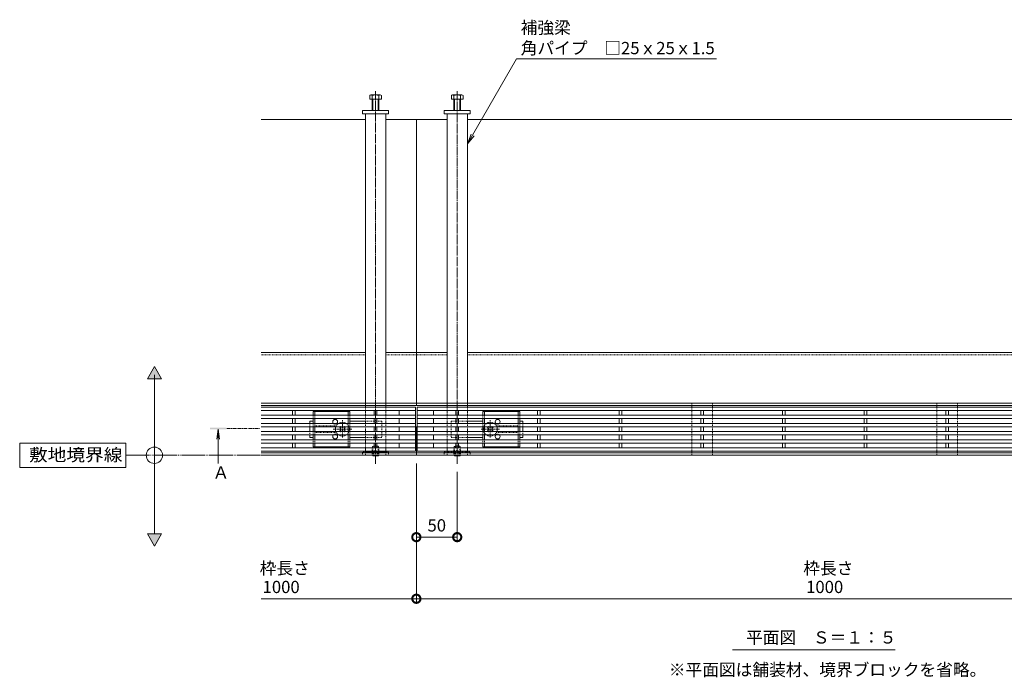
# Model space of a CAD drawing. Extents: x 261 to 3618, y 375 to 2167.
# Drawn here: x 261 to 1467, y 1330 to 2136 of the extents above; entities that cross this region are included whole.
import ezdxf
from ezdxf import colors
from ezdxf.entities.mleader import LeaderData, LeaderLine
from ezdxf.math import Vec2, Vec3

# ---------------------------------------------------------------- set-up
doc = ezdxf.new("R2010")
doc.units = 0
for name, pattern in [('2点鎖線（平面）', [34, 29, -1.2, 0.7, -1.2, 0.7, -1.2]), ('2点鎖線（断面）', [6.773333, 3.386667, -0.846667, 0.423333, -0.846667, 0.423333, -0.846667]), ('中心線（短）', [6.773333, 4.233333, -0.846667, 0.846667, -0.846667]), ('中心線（長）', [13.546667, 11.006667, -0.846667, 0.846667, -0.846667]), ('点線（標準）', [1.693333, 0.846667, -0.846667])]:
    doc.linetypes.add(name, pattern=pattern)
doc.layers.get('0').update_dxf_attribs({"lineweight": 9})
doc.layers.get('Defpoints').update_dxf_attribs({"lineweight": 9})
for name, color, linetype, lineweight in [('アンカー', 7, 'Continuous', 9), ('スライドスクリューロック', 7, 'Continuous', 9), ('スリット蓋', 3, 'Continuous', 9), ('ホルダー', 2, 'Continuous', 9), ('六角ボルト', 2, 'Continuous', 9), ('六角穴付止めねじ', 2, 'Continuous', 9), ('寸法', 7, 'Continuous', 9), ('寸法 @ 5', 7, 'Continuous', 9), ('引出線', 7, 'Continuous', 9), ('敷地境界線', 7, 'Continuous', 9), ('枠', 7, 'Continuous', 9), ('矢視', 4, 'Continuous', 9), ('矢視 @ 5', 4, 'Continuous', 9), ('見出し', 7, 'Continuous', 9), ('見出し @ 5', 7, 'Continuous', 9), ('角パイプ（蓋受け）', 7, 'Continuous', 9), ('角パイプ（補強梁）', 7, 'Continuous', 9)]:
    doc.layers.add(name, color=color, linetype=linetype, lineweight=lineweight)
doc.styles.add('(K)MSゴシック', font='msgothic.ttc')
doc.styles.add('文字_異尺度_H3.0', font='txt', dxfattribs={"height": 3})
doc.styles.add('ＭＳ ゴシック', font='txt', dxfattribs={"width": 1.05, "height": 4})
doc.dimstyles.new('KAD-1', dxfattribs={"dimtxt": 3, "dimasz": 4, "dimexe": 1, "dimexo": 2, "dimgap": 1, "dimtad": 1, "dimdec": 1, "dimdsep": 46, "dimtxsty": '(K)MSゴシック', "dimblk": 'DOTSMALL', "dimcen": 0, "dimclrd": 7, "dimclre": 256, "dimclrt": 2, "dimadec": 0, "dimazin": 0, "dimtfac": 1, "dimtdec": 1, "dimtmove": 0, "dimatfit": 3, "dimldrblk": 'DOTSMALL', "dimfxl": 1, "dimtfill": 1, "dimlwd": -1, "dimlwe": -1, "dimarcsym": 0})

# ---------------------------------------------------------------- blocks, each defined once
blk = doc.blocks.new('_Open')
at = {"color": 0, "linetype": 'ByBlock', "lineweight": -2}
for p, q in [((-1, 0.167), (0, 0)), ((-1, -0.167), (0, 0)), ((0, 0), (-1, 0))]:
    blk.add_line(p, q, dxfattribs=at)
blk = doc.blocks.new('_DotSmall')
at = {"color": 0, "linetype": 'ByBlock', "const_width": 0.5}
blk.add_lwpolyline([(-0.0625, 0, 1), (0.0625, 0, 1)], format="xyb", close=True, dxfattribs=at)
blk = doc.blocks.new('*D35')
at = {"layer": 'Defpoints', "color": 0}
for p in [(746.7, 1602.2), (796.7, 1591.8), (796.7, 1502)]:
    blk.add_point(p, dxfattribs=at)
at = {"layer": '寸法 @ 5'}
for p, q in [((746.7, 1592.2), (746.7, 1497)), ((796.7, 1581.8), (796.7, 1497))]:
    blk.add_line(p, q, dxfattribs=at)
at = {"layer": '寸法 @ 5', "color": 7}
blk.add_line((746.7, 1502), (796.7, 1502), dxfattribs=at)
at = {"layer": '寸法 @ 5', "color": 7, "xscale": 20, "yscale": 20, "zscale": 20, "rotation": 180}
blk.add_blockref('_DotSmall', (746.7, 1502), dxfattribs=at)
at = {"layer": '寸法 @ 5', "color": 7, "xscale": 20, "yscale": 20, "zscale": 20}
blk.add_blockref('_DotSmall', (796.7, 1502), dxfattribs=at)
at = {"layer": '寸法 @ 5', "color": 2, "linetype": '2点鎖線（断面）', "lineweight": 9, "insert": (771.7, 1514.5), "char_height": 15, "attachment_point": 5, "style": '(K)MSゴシック', "bg_fill": 3, "box_fill_scale": 1.1, "bg_fill_color": 9, "bg_fill_true_color": 13158600, "bg_fill_transparency": 0}
blk.add_mtext('50', dxfattribs=at)
blk = doc.blocks.new('*D34')
at = {"layer": 'Defpoints', "color": 0}
for p in [(746.7, 1602.2), (1746.7, 1602.2), (1746.7, 1426.6)]:
    blk.add_point(p, dxfattribs=at)
at = {"layer": '寸法 @ 5'}
for p, q in [((746.7, 1592.2), (746.7, 1421.6)), ((1746.7, 1592.2), (1746.7, 1421.6))]:
    blk.add_line(p, q, dxfattribs=at)
at = {"layer": '寸法 @ 5', "color": 7}
blk.add_line((746.7, 1426.6), (1746.7, 1426.6), dxfattribs=at)
at = {"layer": '寸法 @ 5', "color": 7, "xscale": 20, "yscale": 20, "zscale": 20, "rotation": 180}
blk.add_blockref('_DotSmall', (746.7, 1426.6), dxfattribs=at)
at = {"layer": '寸法 @ 5', "color": 7, "xscale": 20, "yscale": 20, "zscale": 20}
blk.add_blockref('_DotSmall', (1746.7, 1426.6), dxfattribs=at)
at = {"layer": '寸法 @ 5', "color": 2, "linetype": '2点鎖線（断面）', "insert": (1246.7, 1439.1), "char_height": 15, "attachment_point": 5, "style": '(K)MSゴシック', "bg_fill": 3, "box_fill_scale": 1.1, "bg_fill_color": 9, "bg_fill_true_color": 13158600, "bg_fill_transparency": 0}
blk.add_mtext('1000', dxfattribs=at)

msp = doc.modelspace()

# ---------------------------------------------------------------- hatches: boundary and pattern name
at = {"layer": '敷地境界線', "lineweight": 9}
h = msp.add_hatch(color=256, dxfattribs=at)
h.dxf.hatch_style = 1
h.paths.add_polyline_path([(434.61, 1505.92), (417.29, 1505.92), (425.95, 1490.92)])

# ---------------------------------------------------------------- linework, layer by layer
at = {"layer": 'アンカー', "color": 7, "linetype": 'Continuous', "lineweight": 9}
for p, q in [((680.74, 2024.22), (712.74, 2024.22)), ((680.74, 2020.22), (680.74, 2024.22)), ((712.74, 2020.22), (680.74, 2020.22)), ((712.74, 2020.22), (712.74, 2024.22)), ((780.74, 2024.22), (780.74, 2020.22)), ((780.74, 2024.22), (812.74, 2024.22)), ((812.74, 2020.22), (812.74, 2024.22))]:
    msp.add_line(p, q, dxfattribs=at)
at = {"layer": 'アンカー', "lineweight": 9}
msp.add_line((780.74, 2020.22), (812.74, 2020.22), dxfattribs=at)
at = {"layer": 'アンカー', "color": 7, "linetype": '点線（標準）', "lineweight": 9}
for p, q in [((680.74, 1602.22), (680.74, 1606.22)), ((712.74, 1606.22), (680.74, 1606.22)), ((712.74, 1602.22), (712.74, 1606.22)), ((780.74, 1606.22), (812.74, 1606.22)), ((780.74, 1602.22), (780.74, 1606.22)), ((812.74, 1606.22), (812.74, 1602.22)), ((812.74, 1602.22), (780.74, 1602.22))]:
    msp.add_line(p, q, dxfattribs=at)
at = {"layer": 'アンカー', "linetype": '点線（標準）', "lineweight": 9}
msp.add_line((684.24, 1606.22), (709.24, 1606.22), dxfattribs=at)
at = {"layer": 'スライドスクリューロック', "color": 7, "linetype": 'Continuous', "lineweight": 9}
for p, q in [((616.24, 1644.22), (620.24, 1644.22)), ((616.24, 1641.22), (616.24, 1644.22)), ((684.24, 1644.22), (665.24, 1644.22)), ((809.24, 1644.22), (828.24, 1644.22)), ((877.24, 1644.22), (873.24, 1644.22)), ((877.24, 1641.22), (877.24, 1644.22)), ((616.24, 1631.22), (616.24, 1637.22)), ((877.24, 1631.22), (877.24, 1637.22)), ((616.24, 1627.22), (616.24, 1624.22)), ((620.24, 1624.22), (616.24, 1624.22)), ((665.24, 1624.22), (684.24, 1624.22)), ((828.24, 1624.22), (809.24, 1624.22)), ((873.24, 1624.22), (877.24, 1624.22)), ((877.24, 1627.22), (877.24, 1624.22))]:
    msp.add_line(p, q, dxfattribs=at)
at = {"layer": 'スライドスクリューロック', "color": 7, "linetype": '点線（標準）', "lineweight": 9}
for p, q in [((616.24, 1641.22), (616.24, 1637.22)), ((704.24, 1644.22), (684.24, 1644.22)), ((704.24, 1644.22), (704.24, 1624.22)), ((789.24, 1644.22), (789.24, 1624.22)), ((789.24, 1644.22), (809.24, 1644.22)), ((877.24, 1641.22), (877.24, 1637.22)), ((616.24, 1631.22), (616.24, 1627.22)), ((877.24, 1631.22), (877.24, 1627.22)), ((704.24, 1624.22), (684.24, 1624.22)), ((789.24, 1624.22), (809.24, 1624.22))]:
    msp.add_line(p, q, dxfattribs=at)
at = {"layer": 'スライドスクリューロック', "color": 7, "linetype": '中心線（短）', "lineweight": 9}
for p, q in [((656.24, 1624.04), (656.24, 1645.29)), ((837.24, 1624.04), (837.24, 1645.29)), ((667.5, 1634.22), (644.89, 1634.22)), ((825.98, 1634.22), (848.59, 1634.22))]:
    msp.add_line(p, q, dxfattribs=at)
at = {"layer": 'スライドスクリューロック', "color": 6, "linetype": 'Continuous', "lineweight": 9}
for p, q in [((652.88, 1636.52), (653.94, 1637.58)), ((653.76, 1635.63), (652.88, 1636.52)), ((653.76, 1632.81), (652.88, 1631.92)), ((653.94, 1630.86), (652.88, 1631.92)), ((654.83, 1636.69), (653.94, 1637.58)), ((654.83, 1631.74), (653.94, 1630.86)), ((657.65, 1636.69), (658.54, 1637.58)), ((657.65, 1631.74), (658.54, 1630.86)), ((658.54, 1637.58), (659.6, 1636.52)), ((659.6, 1631.92), (658.54, 1630.86)), ((658.71, 1635.63), (659.6, 1636.52)), ((658.71, 1632.81), (659.6, 1631.92)), ((834.94, 1637.58), (833.88, 1636.52)), ((834.76, 1635.63), (833.88, 1636.52)), ((834.76, 1632.81), (833.88, 1631.92)), ((833.88, 1631.92), (834.94, 1630.86)), ((835.83, 1636.69), (834.94, 1637.58)), ((835.83, 1631.74), (834.94, 1630.86)), ((838.65, 1636.69), (839.54, 1637.58)), ((838.65, 1631.74), (839.54, 1630.86)), ((840.6, 1636.52), (839.54, 1637.58)), ((839.54, 1630.86), (840.6, 1631.92)), ((839.71, 1635.63), (840.6, 1636.52)), ((839.71, 1632.81), (840.6, 1631.92))]:
    msp.add_line(p, q, dxfattribs=at)
at = {"layer": 'スライドスクリューロック', "color": 6, "linetype": '点線（標準）', "lineweight": 9}
for centre, start, end in [((656.24, 1634.22), 124.56032, 159.33268), ((656.24, 1634.22), 304.56032, 55.43968), ((837.24, 1634.22), 124.56032, 235.43968), ((837.24, 1634.22), 20.66732, 55.43968), ((656.24, 1634.22), 200.66732, 235.43968), ((837.24, 1634.22), 304.56032, 339.33268)]:
    msp.add_arc(centre, 8.5, start, end, dxfattribs=at)
at = {"layer": 'スライドスクリューロック', "color": 6, "linetype": 'Continuous', "lineweight": 9}
for centre, radius, start, end in [((656.24, 1634.22), 8.5, 55.43968, 124.56032), ((837.24, 1634.22), 8.5, 55.43968, 124.56032), ((656.24, 1634.22), 8.5, 159.33268, 200.66732), ((652.35, 1634.22), 2, 315, 45), ((656.24, 1638.11), 2, 225, 315), ((656.24, 1630.33), 2, 45, 135), ((660.13, 1634.22), 2, 135, 225), ((833.35, 1634.22), 2, 315, 45), ((837.24, 1638.11), 2, 225, 315), ((837.24, 1630.33), 2, 45, 135), ((841.13, 1634.22), 2, 135, 225), ((837.24, 1634.22), 8.5, 339.33268, 20.66732), ((656.24, 1634.22), 8.5, 235.43968, 304.56032), ((837.24, 1634.22), 8.5, 235.43968, 304.56032)]:
    msp.add_arc(centre, radius, start, end, dxfattribs=at)
at = {"layer": 'スリット蓋', "color": 3, "linetype": 'Continuous', "lineweight": 9}
for p, q in [((556.74, 1661.22), (745.74, 1661.22)), ((556.74, 1657.22), (745.74, 1657.22)), ((595.24, 1651.22), (595.24, 1657.22)), ((598.24, 1657.22), (598.24, 1651.22)), ((695.24, 1651.22), (695.24, 1657.22)), ((698.24, 1657.22), (698.24, 1651.22)), ((725.74, 1651.22), (725.74, 1657.22)), ((745.74, 1607.22), (745.74, 1661.22)), ((747.74, 1607.22), (747.74, 1661.22)), ((1745.74, 1661.22), (747.74, 1661.22)), ((1745.74, 1657.22), (747.74, 1657.22)), ((767.74, 1651.22), (767.74, 1657.22)), ((795.24, 1651.22), (795.24, 1657.22)), ((798.24, 1657.22), (798.24, 1651.22)), ((895.24, 1651.22), (895.24, 1657.22)), ((898.24, 1657.22), (898.24, 1651.22)), ((995.24, 1651.22), (995.24, 1657.22)), ((998.24, 1657.22), (998.24, 1651.22)), ((1095.24, 1651.22), (1095.24, 1657.22)), ((1098.24, 1657.22), (1098.24, 1651.22)), ((1195.24, 1651.22), (1195.24, 1657.22)), ((1198.24, 1657.22), (1198.24, 1651.22)), ((1295.24, 1651.22), (1295.24, 1657.22)), ((1298.24, 1657.22), (1298.24, 1651.22)), ((1395.24, 1651.22), (1395.24, 1657.22)), ((1398.24, 1657.22), (1398.24, 1651.22)), ((556.74, 1651.22), (745.74, 1651.22)), ((556.74, 1647.22), (745.74, 1647.22)), ((556.74, 1641.22), (745.74, 1641.22)), ((595.24, 1641.22), (595.24, 1647.22)), ((598.24, 1647.22), (598.24, 1641.22)), ((695.24, 1641.22), (695.24, 1647.22)), ((698.24, 1647.22), (698.24, 1641.22)), ((725.74, 1641.22), (725.74, 1647.22)), ((1745.74, 1651.22), (747.74, 1651.22)), ((1745.74, 1647.22), (747.74, 1647.22)), ((1745.74, 1641.22), (747.74, 1641.22)), ((767.74, 1641.22), (767.74, 1647.22)), ((795.24, 1641.22), (795.24, 1647.22)), ((798.24, 1647.22), (798.24, 1641.22)), ((895.24, 1641.22), (895.24, 1647.22)), ((898.24, 1647.22), (898.24, 1641.22)), ((995.24, 1641.22), (995.24, 1647.22)), ((998.24, 1647.22), (998.24, 1641.22)), ((1095.24, 1641.22), (1095.24, 1647.22)), ((1098.24, 1647.22), (1098.24, 1641.22)), ((1195.24, 1641.22), (1195.24, 1647.22)), ((1198.24, 1647.22), (1198.24, 1641.22)), ((1295.24, 1641.22), (1295.24, 1647.22)), ((1298.24, 1647.22), (1298.24, 1641.22)), ((1395.24, 1641.22), (1395.24, 1647.22)), ((1398.24, 1647.22), (1398.24, 1641.22)), ((556.74, 1637.22), (745.74, 1637.22)), ((556.74, 1631.22), (745.74, 1631.22)), ((595.24, 1637.22), (595.24, 1631.22)), ((598.24, 1637.22), (598.24, 1631.22)), ((695.24, 1637.22), (695.24, 1631.22)), ((698.24, 1637.22), (698.24, 1631.22)), ((725.74, 1631.22), (725.74, 1637.22)), ((1745.74, 1637.22), (747.74, 1637.22)), ((1745.74, 1631.22), (747.74, 1631.22)), ((767.74, 1631.22), (767.74, 1637.22)), ((795.24, 1637.22), (795.24, 1631.22)), ((798.24, 1637.22), (798.24, 1631.22)), ((895.24, 1637.22), (895.24, 1631.22)), ((898.24, 1637.22), (898.24, 1631.22)), ((995.24, 1637.22), (995.24, 1631.22)), ((998.24, 1637.22), (998.24, 1631.22)), ((1095.24, 1637.22), (1095.24, 1631.22)), ((1098.24, 1637.22), (1098.24, 1631.22)), ((1195.24, 1637.22), (1195.24, 1631.22)), ((1198.24, 1637.22), (1198.24, 1631.22)), ((1295.24, 1637.22), (1295.24, 1631.22)), ((1298.24, 1637.22), (1298.24, 1631.22)), ((1395.24, 1637.22), (1395.24, 1631.22)), ((1398.24, 1637.22), (1398.24, 1631.22)), ((556.74, 1627.22), (745.74, 1627.22)), ((556.74, 1621.22), (745.74, 1621.22)), ((556.74, 1617.22), (745.74, 1617.22)), ((595.24, 1627.22), (595.24, 1621.22)), ((595.24, 1617.22), (595.24, 1611.22)), ((598.24, 1627.22), (598.24, 1621.22)), ((598.24, 1617.22), (598.24, 1611.22)), ((695.24, 1627.22), (695.24, 1621.22)), ((695.24, 1617.22), (695.24, 1611.22)), ((698.24, 1627.22), (698.24, 1621.22)), ((698.24, 1617.22), (698.24, 1611.22)), ((725.74, 1621.22), (725.74, 1627.22)), ((725.74, 1611.22), (725.74, 1617.22)), ((1745.74, 1627.22), (747.74, 1627.22)), ((1745.74, 1621.22), (747.74, 1621.22)), ((1745.74, 1617.22), (747.74, 1617.22)), ((767.74, 1621.22), (767.74, 1627.22)), ((767.74, 1611.22), (767.74, 1617.22)), ((795.24, 1627.22), (795.24, 1621.22)), ((795.24, 1617.22), (795.24, 1611.22)), ((798.24, 1627.22), (798.24, 1621.22)), ((798.24, 1617.22), (798.24, 1611.22)), ((895.24, 1627.22), (895.24, 1621.22)), ((895.24, 1617.22), (895.24, 1611.22)), ((898.24, 1627.22), (898.24, 1621.22)), ((898.24, 1617.22), (898.24, 1611.22)), ((995.24, 1627.22), (995.24, 1621.22)), ((995.24, 1617.22), (995.24, 1611.22)), ((998.24, 1627.22), (998.24, 1621.22)), ((998.24, 1617.22), (998.24, 1611.22)), ((1095.24, 1627.22), (1095.24, 1621.22)), ((1095.24, 1617.22), (1095.24, 1611.22)), ((1098.24, 1627.22), (1098.24, 1621.22)), ((1098.24, 1617.22), (1098.24, 1611.22)), ((1195.24, 1627.22), (1195.24, 1621.22)), ((1195.24, 1617.22), (1195.24, 1611.22)), ((1198.24, 1627.22), (1198.24, 1621.22)), ((1198.24, 1617.22), (1198.24, 1611.22)), ((1295.24, 1627.22), (1295.24, 1621.22)), ((1295.24, 1617.22), (1295.24, 1611.22)), ((1298.24, 1627.22), (1298.24, 1621.22)), ((1298.24, 1617.22), (1298.24, 1611.22)), ((1395.24, 1627.22), (1395.24, 1621.22)), ((1395.24, 1617.22), (1395.24, 1611.22)), ((1398.24, 1627.22), (1398.24, 1621.22)), ((1398.24, 1617.22), (1398.24, 1611.22)), ((556.74, 1611.22), (745.74, 1611.22)), ((556.74, 1607.22), (745.74, 1607.22)), ((1745.74, 1611.22), (747.74, 1611.22)), ((1745.74, 1607.22), (747.74, 1607.22))]:
    msp.add_line(p, q, dxfattribs=at)
at = {"layer": 'スリット蓋', "color": 7, "linetype": '点線（標準）', "lineweight": 9}
for p, q in [((745.74, 1637.22), (556.74, 1637.22)), ((1745.74, 1637.22), (747.74, 1637.22))]:
    msp.add_line(p, q, dxfattribs=at)
at = {"layer": 'ホルダー', "color": 2, "linetype": 'Continuous', "lineweight": 9}
for p, q in [((665.24, 1655.72), (620.24, 1655.72)), ((620.24, 1655.72), (620.24, 1651.22)), ((622.24, 1655.72), (622.24, 1651.22)), ((663.24, 1655.72), (663.24, 1651.22)), ((665.24, 1655.72), (665.24, 1651.22)), ((828.24, 1655.72), (873.24, 1655.72)), ((828.24, 1655.72), (828.24, 1651.22)), ((830.24, 1655.72), (830.24, 1651.22)), ((871.24, 1655.72), (871.24, 1651.22)), ((873.24, 1655.72), (873.24, 1651.22)), ((620.24, 1647.22), (620.24, 1641.22)), ((622.24, 1647.22), (622.24, 1641.22)), ((663.24, 1647.22), (663.24, 1641.22)), ((665.24, 1647.22), (665.24, 1641.22)), ((828.24, 1647.22), (828.24, 1641.22)), ((830.24, 1647.22), (830.24, 1641.22)), ((871.24, 1647.22), (871.24, 1641.22)), ((873.24, 1647.22), (873.24, 1641.22)), ((620.24, 1637.22), (620.24, 1631.22)), ((622.24, 1637.22), (622.24, 1631.22)), ((663.24, 1637.22), (663.24, 1631.22)), ((665.24, 1637.22), (665.24, 1631.22)), ((828.24, 1637.22), (828.24, 1631.22)), ((830.24, 1637.22), (830.24, 1631.22)), ((871.24, 1637.22), (871.24, 1631.22)), ((873.24, 1637.22), (873.24, 1631.22)), ((620.24, 1627.22), (620.24, 1621.22)), ((620.24, 1617.22), (620.24, 1612.72)), ((622.24, 1627.22), (622.24, 1621.22)), ((622.24, 1617.22), (622.24, 1612.72)), ((663.24, 1627.22), (663.24, 1621.22)), ((663.24, 1617.22), (663.24, 1612.72)), ((665.24, 1627.22), (665.24, 1621.22)), ((665.24, 1617.22), (665.24, 1612.72)), ((828.24, 1627.22), (828.24, 1621.22)), ((828.24, 1617.22), (828.24, 1612.72)), ((830.24, 1627.22), (830.24, 1621.22)), ((830.24, 1617.22), (830.24, 1612.72)), ((871.24, 1627.22), (871.24, 1621.22)), ((871.24, 1617.22), (871.24, 1612.72)), ((873.24, 1627.22), (873.24, 1621.22)), ((873.24, 1617.22), (873.24, 1612.72)), ((620.24, 1612.72), (665.24, 1612.72)), ((873.24, 1612.72), (828.24, 1612.72))]:
    msp.add_line(p, q, dxfattribs=at)
at = {"layer": 'ホルダー', "color": 2, "linetype": '点線（標準）', "lineweight": 9}
for p, q in [((620.24, 1647.22), (620.24, 1651.22)), ((620.24, 1637.22), (620.24, 1641.22)), ((622.24, 1647.22), (622.24, 1651.22)), ((622.24, 1637.22), (622.24, 1641.22)), ((663.24, 1647.22), (663.24, 1651.22)), ((663.24, 1637.22), (663.24, 1641.22)), ((665.24, 1647.22), (665.24, 1651.22)), ((665.24, 1637.22), (665.24, 1641.22)), ((828.24, 1647.22), (828.24, 1651.22)), ((828.24, 1637.22), (828.24, 1641.22)), ((830.24, 1647.22), (830.24, 1651.22)), ((830.24, 1637.22), (830.24, 1641.22)), ((871.24, 1647.22), (871.24, 1651.22)), ((871.24, 1637.22), (871.24, 1641.22)), ((873.24, 1647.22), (873.24, 1651.22)), ((873.24, 1637.22), (873.24, 1641.22)), ((620.24, 1627.22), (620.24, 1631.22)), ((648.74, 1638.22), (622.24, 1638.22)), ((622.24, 1627.22), (622.24, 1631.22)), ((622.24, 1630.22), (648.74, 1630.22)), ((663.24, 1627.22), (663.24, 1631.22)), ((665.24, 1627.22), (665.24, 1631.22)), ((828.24, 1627.22), (828.24, 1631.22)), ((830.24, 1627.22), (830.24, 1631.22)), ((844.74, 1638.22), (871.24, 1638.22)), ((871.24, 1630.22), (844.74, 1630.22)), ((871.24, 1627.22), (871.24, 1631.22)), ((873.24, 1627.22), (873.24, 1631.22)), ((620.24, 1617.22), (620.24, 1621.22)), ((622.24, 1617.22), (622.24, 1621.22)), ((663.24, 1617.22), (663.24, 1621.22)), ((665.24, 1617.22), (665.24, 1621.22)), ((828.24, 1617.22), (828.24, 1621.22)), ((830.24, 1617.22), (830.24, 1621.22)), ((871.24, 1617.22), (871.24, 1621.22)), ((873.24, 1617.22), (873.24, 1621.22))]:
    msp.add_line(p, q, dxfattribs=at)
at = {"layer": 'ホルダー', "color": 2, "linetype": 'Continuous', "lineweight": 9}
for centre, start, end in [((647.24, 1643.22), 318.18969, 221.81031), ((846.24, 1643.22), 318.18969, 221.81031), ((647.24, 1625.22), 138.18969, 41.81031), ((846.24, 1625.22), 138.18969, 41.81031)]:
    msp.add_arc(centre, 3, start, end, dxfattribs=at)
at = {"layer": 'ホルダー', "color": 2, "linetype": '点線（標準）', "lineweight": 9}
for centre, start, end in [((647.24, 1643.22), 221.81031, 318.18969), ((846.24, 1643.22), 221.81031, 318.18969), ((647.24, 1625.22), 41.81031, 138.18969), ((846.24, 1625.22), 41.81031, 138.18969)]:
    msp.add_arc(centre, 3, start, end, dxfattribs=at)
at = {"layer": '六角ボルト', "color": 2, "linetype": 'Continuous', "lineweight": 9}
for p, q in [((689.54, 2038.22), (689.54, 2042.92)), ((689.54, 2038.22), (703.94, 2038.22)), ((691.14, 2043.52), (702.34, 2043.52)), ((692.74, 2024.22), (692.74, 2042.92)), ((693.44, 2024.22), (693.44, 2038.22)), ((700.04, 2024.22), (700.04, 2038.22)), ((700.74, 2024.22), (700.74, 2042.92)), ((703.94, 2038.22), (703.94, 2042.92)), ((789.54, 2038.22), (789.54, 2042.92)), ((789.54, 2038.22), (803.94, 2038.22)), ((791.14, 2043.52), (802.34, 2043.52)), ((792.74, 2024.22), (792.74, 2042.92)), ((793.44, 2024.22), (793.44, 2038.22)), ((800.04, 2024.22), (800.04, 2038.22)), ((800.74, 2024.22), (800.74, 2042.92)), ((803.94, 2038.22), (803.94, 2042.92))]:
    msp.add_line(p, q, dxfattribs=at)
for centre, radius, start, end in [((691.14, 2041.13), 2.39, 48.20791, 131.79209), ((696.74, 2030.1), 13.42, 72.66888, 107.37088), ((702.34, 2041.13), 2.39, 48.20791, 131.79209), ((791.14, 2041.13), 2.39, 48.20791, 131.79209), ((796.74, 2030.1), 13.42, 72.66888, 107.37088), ((802.34, 2041.13), 2.39, 48.20791, 131.79209)]:
    msp.add_arc(centre, radius, start, end, dxfattribs=at)
at = {"layer": '六角穴付止めねじ', "color": 2, "linetype": '点線（標準）', "lineweight": 9}
for p, q in [((692.74, 1612.52), (693.44, 1613.22)), ((692.74, 1602.42), (692.74, 1612.52)), ((692.74, 1612.52), (700.74, 1612.52)), ((693.44, 1602.42), (693.44, 1613.22)), ((700.04, 1613.22), (693.44, 1613.22)), ((700.04, 1606.72), (693.44, 1606.72)), ((694.24, 1606.72), (696.74, 1608.22)), ((694.24, 1606.72), (694.24, 1601.72)), ((694.74, 1606.72), (694.74, 1601.72)), ((699.24, 1606.72), (696.74, 1608.22)), ((698.74, 1606.72), (698.74, 1601.72)), ((699.24, 1606.72), (699.24, 1601.72)), ((700.74, 1612.52), (700.04, 1613.22)), ((700.04, 1602.32), (700.04, 1613.22)), ((700.74, 1602.42), (700.74, 1612.52)), ((792.74, 1612.52), (793.44, 1613.22)), ((792.74, 1612.52), (800.74, 1612.52)), ((800.04, 1613.22), (793.44, 1613.22)), ((800.74, 1612.52), (800.04, 1613.22)), ((692.74, 1602.42), (700.74, 1602.42)), ((692.84, 1602.32), (692.74, 1602.42)), ((700.64, 1602.32), (700.74, 1602.42))]:
    msp.add_line(p, q, dxfattribs=at)
at = {"layer": '六角穴付止めねじ', "color": 2, "linetype": 'Continuous', "lineweight": 9}
for p, q in [((693.44, 1601.72), (692.84, 1602.32)), ((693.44, 1601.72), (693.44, 1602.42)), ((693.44, 1601.72), (700.04, 1601.72)), ((700.04, 1601.72), (700.64, 1602.32)), ((700.04, 1601.72), (700.04, 1602.32))]:
    msp.add_line(p, q, dxfattribs=at)
at = {"layer": '寸法', "color": 7}
msp.add_line((556.74, 1426.57), (746.74, 1426.57), dxfattribs=at)
at = {"layer": '敷地境界線', "lineweight": 9}
for p, q in [((425.95, 1710.92), (417.29, 1695.92)), ((434.61, 1695.92), (425.95, 1710.92)), ((417.29, 1695.92), (434.61, 1695.92)), ((417.29, 1505.92), (434.61, 1505.92)), ((425.95, 1490.92), (417.29, 1505.92)), ((434.61, 1505.92), (425.95, 1490.92))]:
    msp.add_line(p, q, dxfattribs=at)
at = {"layer": '敷地境界線', "color": 7, "linetype": 'Continuous', "lineweight": 9}
for p, q in [((425.95, 1505.92), (425.95, 1700.92)), ((390.97, 1617.22), (260.97, 1617.22)), ((260.97, 1617.22), (260.97, 1587.22)), ((390.97, 1587.22), (390.97, 1617.22)), ((260.97, 1587.22), (390.97, 1587.22))]:
    msp.add_line(p, q, dxfattribs=at)
at = {"layer": '敷地境界線', "color": 2, "linetype": '2点鎖線（平面）', "lineweight": 9}
msp.add_line((390.97, 1602.22), (2308.46, 1602.22), dxfattribs=at)
at = {"layer": '敷地境界線', "color": 7, "linetype": 'Continuous', "lineweight": 9}
msp.add_circle((425.95, 1602.22), 10, dxfattribs=at)
msp.add_solid([(417.29, 1695.92), (417.29, 1695.92), (434.61, 1695.92), (425.95, 1710.92)], dxfattribs=at)
at = {"layer": '枠', "color": 7, "linetype": 'Continuous', "lineweight": 9}
for p, q in [((684.24, 2013.22), (556.74, 2013.22)), ((784.24, 2013.22), (709.24, 2013.22)), ((746.74, 2013.22), (746.74, 1663.22)), ((809.24, 2013.22), (1684.24, 2013.22)), ((684.24, 1728.22), (556.74, 1728.22)), ((784.24, 1728.22), (709.24, 1728.22)), ((1684.24, 1728.22), (809.24, 1728.22)), ((1936.74, 1666.22), (556.74, 1666.22)), ((1936.74, 1663.22), (556.74, 1663.22)), ((747.74, 1637.22), (745.74, 1637.22)), ((746.74, 1637.22), (746.74, 1602.22)), ((746.74, 1605.22), (556.74, 1605.22)), ((1746.74, 1605.22), (746.74, 1605.22)), ((1936.74, 1602.22), (556.74, 1602.22))]:
    msp.add_line(p, q, dxfattribs=at)
at = {"layer": '枠', "color": 7, "linetype": '点線（標準）', "lineweight": 9}
for p, q in [((684.24, 1725.22), (556.74, 1725.22)), ((784.24, 1725.22), (709.24, 1725.22)), ((1684.24, 1725.22), (809.24, 1725.22))]:
    msp.add_line(p, q, dxfattribs=at)
at = {"layer": '矢視', "color": 4, "linetype": 'Continuous', "lineweight": 9}
for q in [(502.21, 1621.83), (505.48, 1621.83), (503.84, 1592.06)]:
    msp.add_line((503.84, 1634.22), q, dxfattribs=at)
at = {"layer": '矢視', "color": 4, "linetype": '中心線（短）', "lineweight": 9}
msp.add_line((514.74, 1635.22), (554.74, 1635.22), dxfattribs=at)
at = {"layer": '矢視', "color": 4, "linetype": 'Continuous', "lineweight": 9}
msp.add_solid([(493.84, 1636.22), (493.84, 1634.22), (513.84, 1636.22), (513.84, 1634.22)], dxfattribs=at)
at = {"layer": '見出し', "color": 7, "linetype": 'Continuous'}
msp.add_line((1333.15, 1364.11), (1133.72, 1364.11), dxfattribs=at)
at = {"layer": '角パイプ（蓋受け）', "color": 7, "linetype": '点線（標準）', "lineweight": 9}
for p, q in [((684.24, 1666.22), (684.24, 1602.22)), ((684.24, 1666.22), (709.24, 1666.22)), ((709.24, 1666.22), (709.24, 1602.22)), ((784.24, 1666.22), (784.24, 1602.22)), ((784.24, 1666.22), (809.24, 1666.22)), ((809.24, 1666.22), (809.24, 1602.22)), ((1084.24, 1666.22), (1084.24, 1602.22)), ((1084.24, 1666.22), (1109.24, 1666.22)), ((1109.24, 1666.22), (1109.24, 1602.22)), ((1384.24, 1666.22), (1384.24, 1602.22)), ((1384.24, 1666.22), (1409.24, 1666.22)), ((1409.24, 1666.22), (1409.24, 1602.22)), ((684.24, 1602.22), (709.24, 1602.22))]:
    msp.add_line(p, q, dxfattribs=at)
at = {"layer": '角パイプ（補強梁）', "color": 7, "linetype": '中心線（長）', "lineweight": 9}
for p, q in [((696.74, 1591.76), (696.74, 2048.22)), ((796.74, 2048.22), (796.74, 1591.76))]:
    msp.add_line(p, q, dxfattribs=at)
at = {"layer": '角パイプ（補強梁）', "color": 7, "linetype": 'Continuous', "lineweight": 9}
for p, q in [((684.24, 1666.22), (684.24, 2020.22)), ((709.24, 1666.22), (709.24, 2020.22)), ((784.24, 1666.22), (784.24, 2020.22)), ((809.24, 1666.22), (809.24, 2020.22))]:
    msp.add_line(p, q, dxfattribs=at)
at = {"layer": '角パイプ（補強梁）'}
for p, q in [((684.24, 2020.22), (709.24, 2020.22)), ((784.24, 2020.22), (809.24, 2020.22))]:
    msp.add_line(p, q, dxfattribs=at)
at = {"layer": '角パイプ（補強梁）', "linetype": '点線（標準）', "lineweight": 9}
for p, q in [((684.24, 1606.22), (684.24, 1666.22)), ((709.24, 1606.22), (709.24, 1666.22)), ((784.24, 1606.22), (784.24, 1666.22)), ((809.24, 1606.22), (809.24, 1666.22)), ((684.24, 1606.22), (709.24, 1606.22))]:
    msp.add_line(p, q, dxfattribs=at)

# ---------------------------------------------------------------- block references
at = {"layer": '寸法', "color": 7, "linetype": 'Continuous', "xscale": 20, "yscale": 20, "zscale": 20}
msp.add_blockref('_DotSmall', (746.74, 1426.57), dxfattribs=at)

# ---------------------------------------------------------------- texts
at = {"layer": '寸法', "color": 2, "linetype": 'Continuous', "insert": (581.14, 1439.07), "char_height": 15, "attachment_point": 5, "style": '(K)MSゴシック', "bg_fill": 3, "box_fill_scale": 1.1, "bg_fill_color": 9, "bg_fill_true_color": 13158600, "bg_fill_transparency": 0}
msp.add_mtext('1000', dxfattribs=at)
at = {"layer": '敷地境界線', "color": 2, "linetype": 'Continuous', "lineweight": 9, "style": 'ＭＳ ゴシック', "width": 1.1}
msp.add_text('敷地境界線', height=15.24, dxfattribs=at).set_placement((272.4, 1595.14))
at = {"layer": '矢視 @ 5', "color": 2, "linetype": 'Continuous', "insert": (497.18, 1588.54), "char_height": 15, "attachment_point": 1, "style": '文字_異尺度_H3.0'}
msp.add_mtext_dynamic_manual_height_columns('Ａ', width=15, gutter_width=100, heights=[12.14], dxfattribs=at)
at = {"layer": '見出し @ 5', "color": 2, "linetype": 'Continuous', "char_height": 15, "attachment_point": 1, "style": '文字_異尺度_H3.0'}
for s, width, heights, insert in [('平面図\u3000Ｓ＝１：５', 170.4357, [17.43], (1150.43, 1386.71)), ('※平面図は舗装材、境界ブロックを省略。', 357.5339, [13.34], (1055.86, 1347.16))]:
    msp.add_mtext_dynamic_manual_height_columns(s, width=width, gutter_width=100, heights=heights, dxfattribs=dict(at, insert=insert))

# ---------------------------------------------------------------- leaders
at = {"layer": '引出線', "color": 7, "linetype": 'Continuous'}
ml = msp.add_multileader_mtext('Standard', dxfattribs=at)
ml.set_content('補強梁\\P角パイプ\u3000□25ｘ25ｘ1.5', color=2, style='文字_異尺度_H3.0')
ml.set_leader_properties(color=7, linetype='Continuous', lineweight=13)
ml.set_arrow_properties(name='OPEN')
ml.build(insert=Vec2(0, 0))
ml.multileader.update_dxf_attribs({"has_dogleg": 0, "text_left_attachment_type": 5, "text_right_attachment_type": 5, "text_top_attachment_type": 10, "text_bottom_attachment_type": 10, "arrow_head_size": 12.5, "scale": 5})
ctx = ml.context
ctx.base_point, ctx.scale, ctx.char_height, ctx.arrow_head_size, ctx.landing_gap_size, ctx.plane_origin = Vec3(869.5, 2087.82), 5, 15, 12.5, 5, Vec3(866.74, 2093.14)
ctx.left_attachment, ctx.right_attachment, ctx.top_attachment, ctx.bottom_attachment = 5, 5, 10, 10
notes = []
notes.append((ctx, [(0, (1, 1, 0), (829.5, 2087.82), (1, 0), 40, [(0, [(809.24, 1983.45)], 0, [])])]))
ctx.mtext.insert, ctx.mtext.flow_direction = Vec3(874.5, 2133.33), 5
for ctx, leaders in notes:
    for number, flags, end, landing, length, lines in leaders:
        leader = LeaderData()
        leader.index, (leader.has_last_leader_line, leader.has_dogleg_vector, leader.attachment_direction) = number, flags
        leader.last_leader_point, leader.dogleg_vector, leader.dogleg_length = Vec3(end), Vec3(landing), length
        for number, points, colour, breaks in lines:
            line = LeaderLine()
            line.index, line.vertices, line.color, line.breaks = number, Vec3.list(points), colors.encode_raw_color(colour), breaks
            leader.lines.append(line)
        ctx.leaders.append(leader)

# ---------------------------------------------------------------- next in the draw order: texts
at = {"layer": '寸法 @ 5', "color": 2, "linetype": 'Continuous', "insert": (554.9, 1471.46), "char_height": 15, "attachment_point": 1, "style": '文字_異尺度_H3.0'}
msp.add_mtext_dynamic_manual_height_columns('枠長さ', width=53.0875, gutter_width=100, heights=[18.37], dxfattribs=at)

# ---------------------------------------------------------------- next in the draw order: dimensions: what is measured, and where the dimension line sits
at = {"layer": '寸法 @ 5', "linetype": 'Continuous', "lineweight": 9}
dim = msp.add_linear_dim(base=(796.74, 1502.02), p1=(746.74, 1602.22), p2=(796.74, 1591.76), dimstyle='KAD-1', override={"dimscale": 1}, dxfattribs=at)
dim.commit()
dim.dimension.update_dxf_attribs({"geometry": '*D35', "text_midpoint": (771.74, 1514.52)})

# ---------------------------------------------------------------- next in the draw order: linework, layer by layer
at = {"layer": '寸法', "color": 7}
msp.add_line((746.74, 1592.23), (746.74, 1421.57), dxfattribs=at)

# ---------------------------------------------------------------- next in the draw order: dimensions: what is measured, and where the dimension line sits
at = {"layer": '寸法 @ 5', "color": 7, "linetype": 'Continuous'}
dim = msp.add_linear_dim(base=(1746.74, 1426.57), p1=(746.74, 1602.22), p2=(1746.74, 1602.22), dimstyle='KAD-1', override={"dimscale": 1}, dxfattribs=at)
dim.commit()
dim.dimension.update_dxf_attribs({"geometry": '*D34', "text_midpoint": (1246.74, 1439.07)})

# ---------------------------------------------------------------- next in the draw order: linework, layer by layer
at = {"layer": '六角穴付止めねじ', "color": 2, "linetype": '点線（標準）', "lineweight": 9}
for p, q in [((792.74, 1602.42), (792.74, 1612.52)), ((793.44, 1602.42), (793.44, 1613.22)), ((800.04, 1606.72), (793.44, 1606.72)), ((794.24, 1606.72), (796.74, 1608.22)), ((794.24, 1606.72), (794.24, 1601.72)), ((794.74, 1606.72), (794.74, 1601.72)), ((799.24, 1606.72), (796.74, 1608.22)), ((798.74, 1606.72), (798.74, 1601.72)), ((799.24, 1606.72), (799.24, 1601.72)), ((800.04, 1602.32), (800.04, 1613.22)), ((800.74, 1602.42), (800.74, 1612.52)), ((792.74, 1602.42), (800.74, 1602.42)), ((792.84, 1602.32), (792.74, 1602.42)), ((800.64, 1602.32), (800.74, 1602.42))]:
    msp.add_line(p, q, dxfattribs=at)
at = {"layer": '六角穴付止めねじ', "color": 2, "linetype": 'Continuous', "lineweight": 9}
for p, q in [((793.44, 1601.72), (792.84, 1602.32)), ((793.44, 1601.72), (793.44, 1602.42)), ((793.44, 1601.72), (800.04, 1601.72)), ((800.04, 1601.72), (800.64, 1602.32)), ((800.04, 1601.72), (800.04, 1602.32))]:
    msp.add_line(p, q, dxfattribs=at)
at = {"layer": '角パイプ（蓋受け）', "color": 7, "linetype": '点線（標準）', "lineweight": 9}
for p, q in [((784.24, 1602.22), (809.24, 1602.22)), ((1084.24, 1602.22), (1109.24, 1602.22)), ((1384.24, 1602.22), (1409.24, 1602.22))]:
    msp.add_line(p, q, dxfattribs=at)
at = {"layer": '角パイプ（補強梁）', "linetype": '点線（標準）', "lineweight": 9}
msp.add_line((784.24, 1606.22), (809.24, 1606.22), dxfattribs=at)

# ---------------------------------------------------------------- next in the draw order: texts
at = {"layer": '寸法 @ 5', "color": 2, "linetype": 'Continuous', "insert": (1220.59, 1471.39), "char_height": 15, "attachment_point": 1, "style": '文字_異尺度_H3.0'}
msp.add_mtext_dynamic_manual_height_columns('枠長さ', width=53.0875, gutter_width=100, heights=[18.37], dxfattribs=at)

doc.saveas('drawing.dxf')
